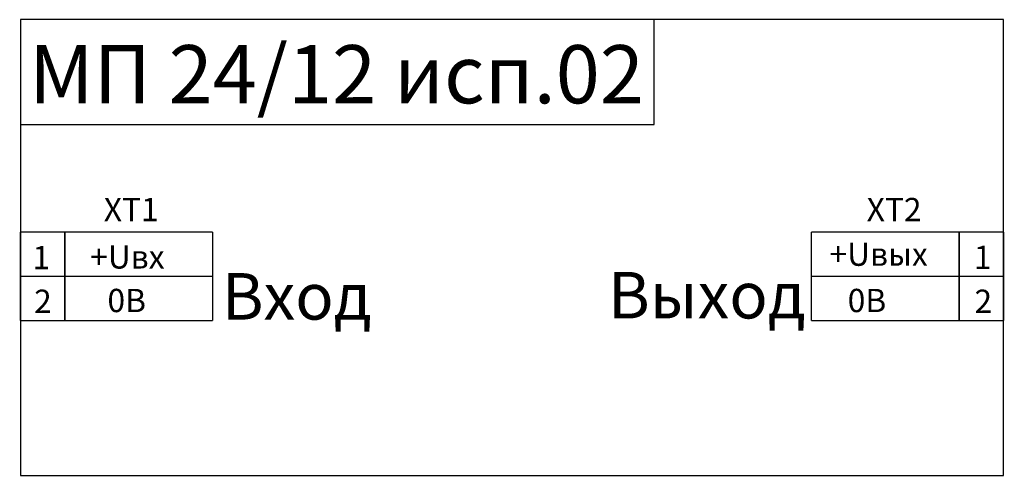
# Model space of a CAD drawing. Extents: x 165 to 334, y 256 to 334.
import ezdxf

# ---------------------------------------------------------------- set-up
doc = ezdxf.new("R2010")
doc.units = 0
doc.header["$MEASUREMENT"] = 0
doc.layers.get('0').update_dxf_attribs({"lineweight": 15})
doc.styles.add('style1', font='ARIAL.TTF', dxfattribs={"height": 4})

msp = doc.modelspace()

# ---------------------------------------------------------------- linework, layer by layer
at = {"lineweight": 25}
for p, q in [((334.01, 334.11), (165.16, 334.11)), ((165.16, 334.11), (165.16, 255.8)), ((274.02, 316.1), (274.02, 334.11)), ((334.01, 255.8), (334.01, 334.11)), ((165.16, 316.1), (274.02, 316.1)), ((165.16, 255.8), (334.01, 255.8))]:
    msp.add_line(p, q, dxfattribs=at)
at = {"color": 0, "linetype": 'Continuous', "const_width": 0.254}
for points in [[(165.16, 297.61), (165.16, 289.99)], [(198.18, 297.61), (165.16, 297.61)], [(198.18, 297.61), (165.16, 297.61)], [(172.78, 297.61), (172.78, 289.99)], [(198.18, 297.61), (198.18, 289.99)], [(300.99, 297.61), (334.01, 297.61)], [(300.99, 297.61), (334.01, 297.61)], [(300.99, 297.61), (300.99, 289.99)], [(326.39, 297.61), (326.39, 289.99)], [(334.01, 297.61), (334.01, 289.99)], [(165.16, 289.99), (165.16, 282.37)], [(198.18, 289.99), (165.16, 289.99)], [(198.18, 289.99), (165.16, 289.99)], [(172.78, 289.99), (172.78, 282.37)], [(198.18, 289.99), (198.18, 282.37)], [(300.99, 289.99), (334.01, 289.99)], [(300.99, 289.99), (334.01, 289.99)], [(300.99, 289.99), (300.99, 282.37)], [(326.39, 289.99), (326.39, 282.37)], [(334.01, 289.99), (334.01, 282.37)], [(198.18, 282.37), (165.16, 282.37)], [(198.18, 282.37), (165.16, 282.37)], [(300.99, 282.37), (334.01, 282.37)], [(300.99, 282.37), (334.01, 282.37)]]:
    msp.add_lwpolyline(points, dxfattribs=at)

# ---------------------------------------------------------------- texts
at = {"color": 0, "style": 'style1'}
for s, height, p in [('МП 24/12 исп.02', 10, (166.65, 319.73)), ('XT1', 4, (179.48, 299.48)), ('XT2', 4, (310.5, 299.48)), ('1', 4, (167.22, 291.22)), ('+Uвх', 4, (177.14, 291.34)), ('+Uвых', 4, (304.11, 291.81)), ('1', 4, (328.91, 291.27)), ('Вход', 8, (199.75, 282.56)), ('Выход', 8, (266.08, 282.76)), ('2', 4, (167.51, 283.71)), ('0В', 4, (180.11, 283.85)), ('0В', 4, (307.24, 283.85)), ('2', 4, (329.01, 283.71))]:
    msp.add_text(s, height=height, dxfattribs=at).set_placement(p)

doc.saveas('drawing.dxf')
